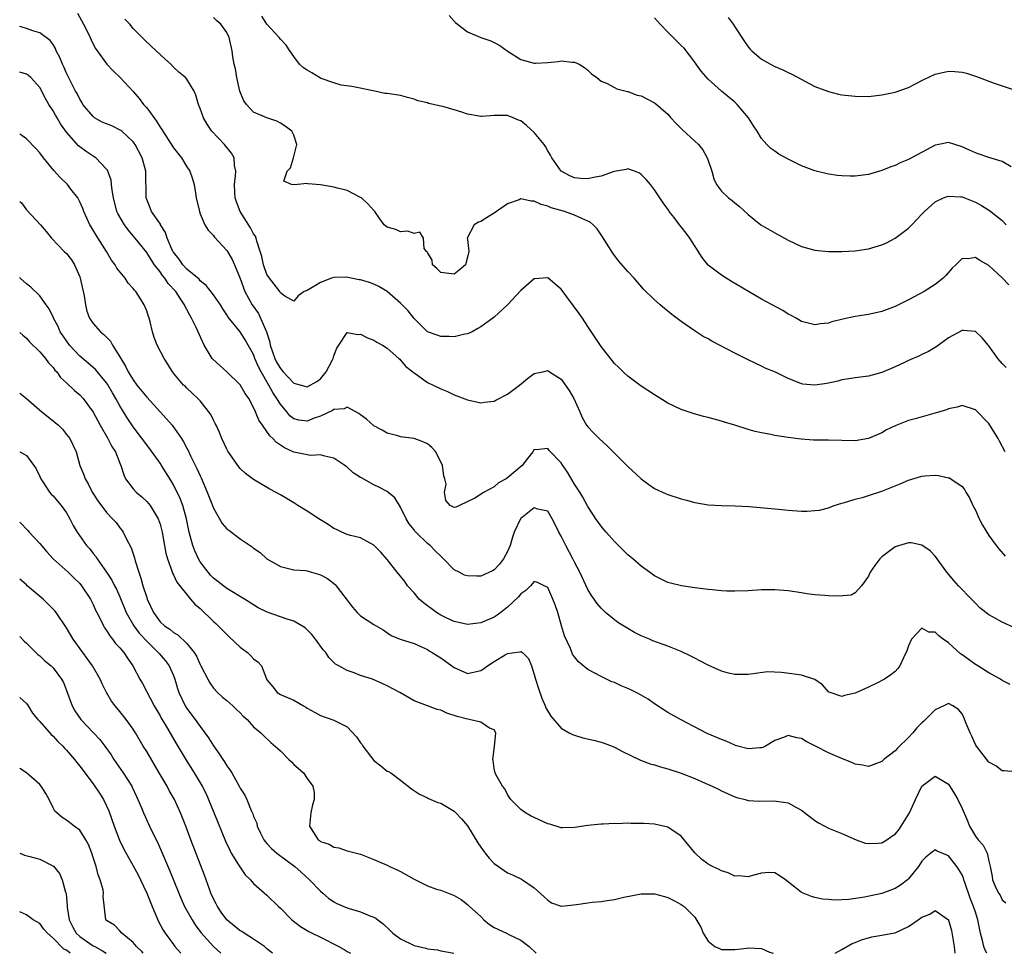
# Model space of a CAD drawing. Units: inches. Extents: x 2580000 to 2583000, y 1530000 to 1533000.
# Drawn here: x 2580000 to 2580147, y 1530000 to 1530140 of the extents above; entities that cross this region are included whole.
import ezdxf

# ---------------------------------------------------------------- set-up
doc = ezdxf.new("R2010")
doc.units = ezdxf.units.IN
doc.header["$MEASUREMENT"] = 0
doc.layers.add('LD25801530_2ft', color=82, linetype='Continuous')

msp = doc.modelspace()

# ---------------------------------------------------------------- linework, layer by layer
at = {"layer": 'LD25801530_2ft'}
for points, elevation in [([(2580008.67, 1530140.67), (2580009.57, 1530139), (2580010.14, 1530137.85), (2580010.55, 1530137), (2580010.67, 1530136.67), (2580011, 1530136.02), (2580011.35, 1530135.35), (2580011.58, 1530135), (2580013.03, 1530133.03), (2580014, 1530132), (2580015.05, 1530131), (2580017, 1530128.95), (2580017.88, 1530127.88), (2580018.53, 1530127), (2580019, 1530126.5), (2580020.49, 1530124.49), (2580021, 1530123.6), (2580021.26, 1530123.26), (2580021.4, 1530123), (2580023, 1530120.52), (2580024.19, 1530119), (2580025, 1530117.65), (2580025.46, 1530117), (2580025.88, 1530115.88), (2580026.11, 1530115), (2580026.29, 1530113.71), (2580026.43, 1530113), (2580026.88, 1530111), (2580027, 1530110.65), (2580027.7, 1530109), (2580028.19, 1530108.19), (2580029, 1530107.4), (2580029.16, 1530107.16), (2580031, 1530105.12), (2580031.79, 1530103.79), (2580032.14, 1530103), (2580033, 1530100.93), (2580033.7, 1530099), (2580034.79, 1530097), (2580035.71, 1530095.71), (2580036.05, 1530095), (2580036.94, 1530093), (2580037.42, 1530091.42), (2580037.5, 1530091), (2580038.18, 1530089), (2580038.44, 1530088.44), (2580039, 1530087.47), (2580039.4, 1530087), (2580041, 1530085.31), (2580042.14, 1530085), (2580043, 1530084.74), (2580044.47, 1530085.53), (2580045, 1530085.96), (2580045.88, 1530087), (2580046.79, 1530088.79), (2580046.91, 1530089), (2580047, 1530089.37), (2580047.45, 1530090.55), (2580047.73, 1530091), (2580049, 1530092.86), (2580050.59, 1530092.59), (2580051, 1530092.63), (2580052.06, 1530092.06), (2580053, 1530091.72), (2580053.44, 1530091.44), (2580054.27, 1530091), (2580055, 1530090.53), (2580056.75, 1530089), (2580056.87, 1530088.87), (2580057, 1530088.75), (2580057.79, 1530087.79), (2580058.84, 1530087), (2580059, 1530086.84), (2580059.5, 1530086.5), (2580061, 1530085.41), (2580061.87, 1530085), (2580063, 1530084.43), (2580064.03, 1530084.03), (2580065, 1530083.55), (2580065.42, 1530083.42), (2580067, 1530082.79), (2580069, 1530082.36), (2580069.57, 1530082.44), (2580071, 1530082.58), (2580071.26, 1530082.74), (2580073, 1530083.63), (2580074.78, 1530085), (2580076, 1530086), (2580077, 1530086.72), (2580078.27, 1530087), (2580079, 1530087.2), (2580079.27, 1530087), (2580081, 1530085.89), (2580082.21, 1530084.21), (2580082.91, 1530083), (2580083.83, 1530081), (2580084.17, 1530080.17), (2580084.83, 1530079), (2580085, 1530078.76), (2580085.85, 1530077.85), (2580086.71, 1530077), (2580087.92, 1530075.92), (2580091, 1530072.84), (2580093, 1530070.96), (2580094.13, 1530070.13), (2580095, 1530069.55), (2580096.74, 1530068.74), (2580097, 1530068.64), (2580099, 1530067.98), (2580099.78, 1530067.78), (2580101, 1530067.43), (2580103, 1530067.09), (2580105, 1530066.99), (2580107.05, 1530066.95), (2580109.17, 1530066.83), (2580111.34, 1530066.66), (2580113.55, 1530066.45), (2580115, 1530066.29), (2580117, 1530066.15), (2580117.85, 1530066.15), (2580119, 1530066.23), (2580119.68, 1530066.32), (2580121, 1530066.65), (2580121.89, 1530067), (2580123, 1530067.33), (2580123.43, 1530067.43), (2580125, 1530067.93), (2580126.26, 1530068.26), (2580127, 1530068.48), (2580129, 1530069.13), (2580131.75, 1530070.25), (2580133, 1530070.79), (2580135, 1530071.38), (2580135.43, 1530071.43), (2580137, 1530071.51), (2580137.48, 1530071.48), (2580139, 1530071.14), (2580139.11, 1530071.11), (2580139.3, 1530071), (2580141, 1530069.83), (2580141.38, 1530069.38), (2580141.58, 1530069), (2580142.12, 1530068.13), (2580142.64, 1530067), (2580143, 1530066.28), (2580143.58, 1530065), (2580144.05, 1530064.05), (2580145, 1530062.53), (2580146.13, 1530061), (2580146.51, 1530060.51), (2580147.43, 1530059.43)], 8308), ([(2580147.62, 1530087.62), (2580147, 1530088.23), (2580146.35, 1530089), (2580145, 1530090.88), (2580144.89, 1530091), (2580144.05, 1530092.05), (2580143, 1530093.02), (2580141.16, 1530093.17), (2580141, 1530093.15), (2580139, 1530092.06), (2580137.21, 1530090.79), (2580135.97, 1530090.03), (2580135, 1530089.59), (2580134.62, 1530089.38), (2580133, 1530088.68), (2580132.4, 1530088.4), (2580131, 1530087.72), (2580129, 1530086.87), (2580127, 1530086.34), (2580126.23, 1530086.23), (2580125, 1530086.09), (2580124.07, 1530085.93), (2580123, 1530085.79), (2580122.41, 1530085.59), (2580120.75, 1530085.25), (2580119, 1530084.99), (2580117.17, 1530085.17), (2580117, 1530085.2), (2580116.63, 1530085.37), (2580115, 1530085.97), (2580113.08, 1530086.92), (2580111.56, 1530087.56), (2580111, 1530087.85), (2580109, 1530088.81), (2580107, 1530089.8), (2580103.58, 1530091.58), (2580103, 1530091.92), (2580102.29, 1530092.29), (2580101.06, 1530093.06), (2580099, 1530094.51), (2580097.57, 1530095.57), (2580097, 1530096.07), (2580096.47, 1530096.47), (2580095.85, 1530097), (2580095, 1530097.77), (2580093.36, 1530099.36), (2580091.93, 1530101), (2580091, 1530102), (2580089.59, 1530103.59), (2580088.73, 1530104.73), (2580087.18, 1530107.18), (2580086.39, 1530108.39), (2580085.8, 1530109), (2580085.38, 1530109.38), (2580085, 1530109.55), (2580084.09, 1530109.91), (2580083, 1530110.45), (2580081.52, 1530111), (2580079.54, 1530111.54), (2580079, 1530111.79), (2580078.01, 1530112.01), (2580077, 1530112.53), (2580076.51, 1530112.51), (2580075, 1530112.85), (2580074.73, 1530112.73), (2580073, 1530112.12), (2580071.33, 1530111), (2580071, 1530110.75), (2580070.26, 1530110.26), (2580069, 1530109.47), (2580068.63, 1530109.37), (2580067.99, 1530109), (2580066.94, 1530107), (2580067, 1530106.81), (2580067.19, 1530105), (2580067, 1530104.13), (2580066.69, 1530103), (2580065.78, 1530102.22), (2580065, 1530101.58), (2580063, 1530101.87), (2580062.43, 1530102.43), (2580061.76, 1530103), (2580061.71, 1530103.71), (2580061, 1530104.84), (2580060.95, 1530104.95), (2580060.89, 1530105), (2580060.54, 1530105.46), (2580060.44, 1530107), (2580059.89, 1530107.89), (2580059, 1530107.67), (2580058.06, 1530108.06), (2580057, 1530107.94), (2580056.28, 1530108.28), (2580055, 1530108.64), (2580054.78, 1530108.78), (2580054.52, 1530109), (2580053.88, 1530109.88), (2580053.15, 1530111), (2580053, 1530111.14), (2580052.1, 1530112.1), (2580051.13, 1530113), (2580051, 1530113.09), (2580049, 1530114.11), (2580047.54, 1530114.46), (2580047, 1530114.64), (2580045, 1530114.96), (2580043.11, 1530115.11), (2580043, 1530115.16), (2580041.56, 1530115), (2580041, 1530114.96), (2580040.67, 1530115), (2580039.52, 1530115.52), (2580040.03, 1530117), (2580040.5, 1530117.5), (2580040.99, 1530119), (2580041.47, 1530121), (2580041, 1530122.39), (2580040.73, 1530123), (2580039.73, 1530123.73), (2580039, 1530124.21), (2580038.49, 1530124.49), (2580037, 1530125), (2580035, 1530125.84), (2580033.92, 1530127), (2580033.53, 1530127.53), (2580032.96, 1530128.96), (2580032.5, 1530131), (2580032.3, 1530132.3), (2580032.11, 1530133), (2580031.87, 1530134.13), (2580031.78, 1530135), (2580031.35, 1530137), (2580031, 1530137.78), (2580030.12, 1530139), (2580029.51, 1530139.51), (2580029, 1530140)], 8312), ([(2580148, 1530100), (2580147, 1530101.07), (2580145, 1530102.92), (2580143.64, 1530103.64), (2580143, 1530104.12), (2580141.9, 1530103.9), (2580141, 1530103.96), (2580140.06, 1530103), (2580139.51, 1530102.49), (2580138.59, 1530101.41), (2580138.18, 1530101), (2580137, 1530100.06), (2580135.31, 1530099), (2580133, 1530097.76), (2580131, 1530096.77), (2580129, 1530096.02), (2580127, 1530095.58), (2580125, 1530095.25), (2580123.15, 1530094.85), (2580121.53, 1530094.47), (2580121, 1530094.29), (2580119.83, 1530094.17), (2580119, 1530094.01), (2580117, 1530094.53), (2580116.16, 1530095), (2580115.44, 1530095.44), (2580115, 1530095.64), (2580114.17, 1530096.17), (2580111, 1530097.88), (2580109.03, 1530099), (2580106.53, 1530100.53), (2580105.7, 1530101), (2580105, 1530101.43), (2580103, 1530102.94), (2580102.1, 1530104.1), (2580100.29, 1530107), (2580099.72, 1530107.72), (2580099, 1530108.7), (2580098.75, 1530109), (2580097.94, 1530110.06), (2580097.2, 1530111), (2580097.12, 1530111.12), (2580097, 1530111.32), (2580096.29, 1530112.29), (2580095, 1530114.21), (2580094.39, 1530115), (2580093.76, 1530115.76), (2580093, 1530116.5), (2580092.73, 1530116.73), (2580092.01, 1530117), (2580091, 1530117.35), (2580090.75, 1530117.25), (2580088.96, 1530116.96), (2580087, 1530116.27), (2580086.11, 1530116.11), (2580085, 1530115.85), (2580083.92, 1530115.92), (2580083, 1530116.02), (2580082.3, 1530116.3), (2580081.03, 1530117), (2580081, 1530117.03), (2580079.64, 1530119), (2580079.42, 1530119.42), (2580079, 1530120.07), (2580078.68, 1530120.68), (2580078.46, 1530121), (2580077, 1530122.81), (2580075.84, 1530123.84), (2580075, 1530124.52), (2580074.64, 1530124.64), (2580073.84, 1530125), (2580073, 1530125.34), (2580072.64, 1530125.36), (2580071, 1530125.32), (2580069.17, 1530125.17), (2580069, 1530125.19), (2580068.75, 1530125.25), (2580067, 1530125.52), (2580066.16, 1530125.84), (2580065, 1530126.17), (2580063.29, 1530126.71), (2580063, 1530126.76), (2580062.78, 1530126.78), (2580061.93, 1530127), (2580061.16, 1530127.16), (2580061, 1530127.23), (2580059.55, 1530127.55), (2580059, 1530127.79), (2580058.04, 1530128.04), (2580057, 1530128.35), (2580055, 1530128.63), (2580054.64, 1530128.64), (2580053.15, 1530129), (2580049.7, 1530129.7), (2580048.11, 1530129.89), (2580047, 1530130.22), (2580045.11, 1530130.89), (2580045, 1530130.95), (2580043.72, 1530131.72), (2580043, 1530132.1), (2580042.49, 1530132.49), (2580041.89, 1530133), (2580041, 1530134.16), (2580040.43, 1530135), (2580039.87, 1530135.87), (2580039, 1530136.77), (2580038.84, 1530137), (2580037, 1530139), (2580036.22, 1530140.22)], 8314), ([(2580064.28, 1530140.28), (2580065, 1530139.47), (2580065.23, 1530139.23), (2580065.53, 1530139), (2580067, 1530137.88), (2580069, 1530136.99), (2580070.49, 1530136.49), (2580071, 1530136.28), (2580071.82, 1530135.82), (2580072.96, 1530135), (2580075, 1530133.73), (2580077, 1530133.16), (2580077.18, 1530133.18), (2580079, 1530133.27), (2580080.58, 1530133.42), (2580081, 1530133.54), (2580082.69, 1530133.31), (2580083, 1530133.33), (2580083.7, 1530133), (2580084.52, 1530132.52), (2580085, 1530132.12), (2580085.58, 1530131.58), (2580086.37, 1530131), (2580087, 1530130.5), (2580087.82, 1530130.18), (2580089, 1530129.53), (2580089.35, 1530129.35), (2580090.75, 1530129), (2580090.94, 1530128.94), (2580091, 1530128.94), (2580092.4, 1530128.4), (2580093, 1530128.26), (2580095, 1530127.24), (2580095.14, 1530127.14), (2580097, 1530125.53), (2580097.44, 1530125), (2580098.18, 1530124.18), (2580099.18, 1530123.18), (2580101, 1530121.52), (2580101.55, 1530121), (2580102.2, 1530120.2), (2580102.93, 1530118.93), (2580103.54, 1530117), (2580103.84, 1530115.84), (2580104.26, 1530115), (2580105, 1530114), (2580106.07, 1530113), (2580106.62, 1530112.62), (2580107, 1530112.28), (2580107.71, 1530111.71), (2580109, 1530110.52), (2580109.83, 1530109.83), (2580110.9, 1530109), (2580113, 1530107.79), (2580115, 1530106.7), (2580117, 1530105.76), (2580119, 1530105.21), (2580121, 1530105), (2580123, 1530104.98), (2580125, 1530105.09), (2580127, 1530105.4), (2580129, 1530105.99), (2580129.69, 1530106.31), (2580131.02, 1530106.98), (2580133, 1530108.5), (2580133.47, 1530109), (2580135, 1530110.57), (2580135.2, 1530110.8), (2580135.39, 1530111), (2580137, 1530112.42), (2580138.24, 1530113), (2580138.77, 1530113.23), (2580139, 1530113.29), (2580140.83, 1530113.17), (2580141, 1530113.15), (2580143, 1530112.37), (2580143.9, 1530111.9), (2580145.13, 1530111.13), (2580147, 1530109.61), (2580147.6, 1530109)], 8316), ([(2580148.33, 1530117.67), (2580147, 1530118.44), (2580145, 1530119.05), (2580143.58, 1530119.58), (2580143, 1530119.76), (2580142.14, 1530120.14), (2580141, 1530120.67), (2580139.9, 1530121), (2580139, 1530121.32), (2580137.52, 1530121), (2580137, 1530120.9), (2580133, 1530118.74), (2580131.73, 1530118.27), (2580131, 1530117.87), (2580130.34, 1530117.66), (2580129, 1530117.11), (2580127, 1530116.53), (2580125, 1530116.26), (2580124.25, 1530116.26), (2580123, 1530116.29), (2580122.37, 1530116.37), (2580121, 1530116.57), (2580119, 1530117.08), (2580117, 1530117.81), (2580115, 1530118.8), (2580113.57, 1530119.57), (2580113, 1530120), (2580112.38, 1530120.38), (2580111.79, 1530121), (2580111, 1530121.9), (2580110.37, 1530123), (2580109.81, 1530123.81), (2580109.05, 1530125), (2580107.37, 1530127), (2580107, 1530127.34), (2580105, 1530129), (2580103, 1530130.79), (2580101.98, 1530131.98), (2580101.23, 1530133), (2580101, 1530133.34), (2580099.4, 1530135.4), (2580099, 1530135.81), (2580097.77, 1530137), (2580097, 1530137.83), (2580095.83, 1530139), (2580095, 1530139.96)], 8318), ([(2580106.01, 1530140.01), (2580106.75, 1530139), (2580107, 1530138.6), (2580108.43, 1530136.43), (2580109, 1530135.61), (2580109.28, 1530135.28), (2580109.56, 1530135), (2580111, 1530133.78), (2580112.36, 1530133), (2580112.79, 1530132.79), (2580113, 1530132.67), (2580114.18, 1530132.18), (2580115, 1530131.77), (2580115.53, 1530131.53), (2580119, 1530129.7), (2580121, 1530128.92), (2580122.54, 1530128.54), (2580123, 1530128.45), (2580125, 1530128.22), (2580127, 1530128.2), (2580129, 1530128.41), (2580131, 1530128.84), (2580133, 1530129.55), (2580133.95, 1530130.05), (2580135.29, 1530130.71), (2580137, 1530131.5), (2580139, 1530131.96), (2580139.91, 1530131.91), (2580141, 1530131.82), (2580141.66, 1530131.66), (2580143.18, 1530131.18), (2580145.83, 1530130.17), (2580148.81, 1530129.19)], 8320), ([(2580148.76, 1530048.76), (2580147, 1530049.54), (2580145.74, 1530050.26), (2580145, 1530050.63), (2580143.67, 1530051.67), (2580143, 1530052.37), (2580142.43, 1530053), (2580140.49, 1530055), (2580139.78, 1530055.78), (2580138.74, 1530057), (2580137.29, 1530059), (2580137.18, 1530059.18), (2580137, 1530059.4), (2580136.23, 1530060.23), (2580135, 1530061.08), (2580133.39, 1530061.39), (2580133, 1530061.41), (2580131, 1530060.81), (2580130.2, 1530060.2), (2580129, 1530059.33), (2580128.71, 1530059), (2580127.97, 1530058.03), (2580127.26, 1530057), (2580127, 1530056.44), (2580125.98, 1530055), (2580125, 1530053.91), (2580124.4, 1530053.6), (2580122.56, 1530053.44), (2580121, 1530053.47), (2580120.47, 1530053.53), (2580119, 1530053.61), (2580117.76, 1530053.76), (2580117, 1530053.92), (2580115, 1530054.24), (2580113, 1530054.4), (2580111, 1530054.37), (2580109, 1530054.24), (2580107, 1530054.16), (2580105.81, 1530054.19), (2580105, 1530054.23), (2580103.64, 1530054.36), (2580103, 1530054.44), (2580101, 1530054.7), (2580099.02, 1530054.98), (2580097.38, 1530055.38), (2580097, 1530055.49), (2580095.96, 1530055.96), (2580095, 1530056.45), (2580093, 1530057.91), (2580091.76, 1530059), (2580091, 1530059.63), (2580089.62, 1530061), (2580089, 1530061.59), (2580087.73, 1530063), (2580087.39, 1530063.39), (2580087, 1530063.88), (2580086.2, 1530065), (2580085, 1530066.85), (2580084.24, 1530068.24), (2580083.79, 1530069), (2580083, 1530070.2), (2580081.96, 1530071.96), (2580081.26, 1530073), (2580081, 1530073.37), (2580079.21, 1530075.21), (2580079, 1530075.54), (2580077.3, 1530075.3), (2580077, 1530075.39), (2580076.78, 1530075), (2580075.98, 1530074.02), (2580075.17, 1530073), (2580073, 1530071.15), (2580072.77, 1530071), (2580071.64, 1530070.36), (2580071, 1530069.78), (2580069.48, 1530069), (2580068.08, 1530068.08), (2580065.8, 1530067), (2580065.24, 1530066.76), (2580065, 1530066.7), (2580064.39, 1530067), (2580063.76, 1530067.76), (2580063.55, 1530069), (2580063.79, 1530070.21), (2580063.63, 1530071), (2580063.44, 1530071.44), (2580063.28, 1530073), (2580062.27, 1530075), (2580061.68, 1530075.68), (2580061, 1530076.24), (2580060.49, 1530076.49), (2580059, 1530077.02), (2580057, 1530077.28), (2580056.59, 1530077.41), (2580055, 1530077.83), (2580054.26, 1530078.26), (2580053, 1530078.92), (2580051.89, 1530079.89), (2580051, 1530080.55), (2580050.76, 1530080.76), (2580049, 1530081.69), (2580048.54, 1530081.46), (2580047, 1530081.37), (2580046.79, 1530081.21), (2580045, 1530080.38), (2580044.05, 1530080.04), (2580043, 1530079.63), (2580041.77, 1530079.77), (2580041, 1530079.96), (2580040.42, 1530080.42), (2580039.96, 1530081), (2580039, 1530082.14), (2580038.49, 1530083), (2580037.89, 1530083.89), (2580037.29, 1530085), (2580037.17, 1530085.17), (2580036.11, 1530087), (2580035.72, 1530087.73), (2580035.2, 1530089), (2580035, 1530089.59), (2580034.21, 1530091), (2580033.76, 1530091.76), (2580033, 1530093), (2580031.19, 1530095.19), (2580031, 1530095.51), (2580030.4, 1530096.4), (2580030.04, 1530097), (2580029, 1530098.49), (2580027.92, 1530099.92), (2580027, 1530100.63), (2580026.83, 1530100.83), (2580025, 1530102.36), (2580024.41, 1530103), (2580023.84, 1530103.84), (2580023, 1530104.88), (2580022.93, 1530105), (2580022.08, 1530107), (2580021.83, 1530107.83), (2580021.07, 1530109), (2580021.06, 1530109.06), (2580019.74, 1530111), (2580019.54, 1530111.54), (2580019, 1530112.78), (2580018.93, 1530113), (2580018.89, 1530117), (2580018.33, 1530119), (2580017.28, 1530121), (2580017, 1530121.39), (2580015.26, 1530123), (2580015.12, 1530123.12), (2580013.77, 1530123.77), (2580013, 1530124.07), (2580012.36, 1530124.36), (2580011.2, 1530125), (2580011, 1530125.17), (2580009.46, 1530127), (2580009.31, 1530127.31), (2580009, 1530127.77), (2580008.61, 1530128.61), (2580008.37, 1530129), (2580007, 1530131.68), (2580006.61, 1530132.61), (2580006.41, 1530133), (2580006.02, 1530134.02), (2580005.47, 1530135), (2580005.35, 1530135.35), (2580005, 1530135.96), (2580004.57, 1530136.57), (2580003, 1530137.73), (2580001.97, 1530138.03), (2580001, 1530138.37), (2580000, 1530138.65)], 8306), ([(2580147.43, 1530075), (2580146.61, 1530076.61), (2580146.39, 1530077), (2580145, 1530079.26), (2580143, 1530081.33), (2580141, 1530081.93), (2580140.28, 1530081.72), (2580139, 1530081.48), (2580138.67, 1530081.33), (2580137, 1530080.81), (2580136.76, 1530080.76), (2580133.98, 1530079.98), (2580133, 1530079.69), (2580131, 1530078.9), (2580129.71, 1530078.29), (2580129, 1530077.89), (2580127, 1530077.01), (2580125, 1530076.68), (2580123, 1530076.7), (2580121, 1530076.75), (2580118.79, 1530076.79), (2580116.93, 1530076.93), (2580115, 1530077.19), (2580113, 1530077.49), (2580112.39, 1530077.61), (2580111, 1530077.85), (2580110.04, 1530078.04), (2580109, 1530078.35), (2580107, 1530079), (2580105.44, 1530079.44), (2580105, 1530079.61), (2580103.89, 1530079.89), (2580103, 1530080.15), (2580102.31, 1530080.31), (2580100.76, 1530080.76), (2580099, 1530081.37), (2580097, 1530082.31), (2580095, 1530083.53), (2580093, 1530084.86), (2580091, 1530086.34), (2580090.28, 1530087), (2580089.63, 1530087.63), (2580089, 1530088.26), (2580087, 1530090.79), (2580086.13, 1530092.13), (2580085.32, 1530093.32), (2580085, 1530093.76), (2580084.2, 1530095), (2580083.71, 1530095.71), (2580081, 1530099.34), (2580080.12, 1530100.12), (2580079, 1530101.06), (2580077, 1530100.89), (2580075, 1530099.14), (2580072.99, 1530097.01), (2580071, 1530095.17), (2580070.78, 1530095), (2580069, 1530093.72), (2580068.55, 1530093.45), (2580067.72, 1530093), (2580067, 1530092.68), (2580066.61, 1530092.61), (2580065, 1530092.23), (2580064.26, 1530092.26), (2580063, 1530092.27), (2580062.47, 1530092.47), (2580061, 1530092.97), (2580059, 1530094.96), (2580058.13, 1530096.13), (2580057, 1530097.24), (2580055, 1530099), (2580053.76, 1530099.76), (2580053, 1530100.11), (2580052.35, 1530100.35), (2580051, 1530100.75), (2580050.77, 1530100.77), (2580049.62, 1530101), (2580048.87, 1530101.13), (2580047, 1530101.09), (2580046.67, 1530101), (2580045, 1530100.36), (2580043, 1530099.18), (2580042.56, 1530099), (2580041.65, 1530098.35), (2580041, 1530097.58), (2580039.67, 1530098.33), (2580039, 1530098.81), (2580038.9, 1530099), (2580038.1, 1530100.1), (2580037.38, 1530101), (2580037, 1530101.56), (2580036.5, 1530103), (2580036.23, 1530104.23), (2580036, 1530105), (2580035.47, 1530106.53), (2580035.37, 1530107), (2580035.27, 1530107.27), (2580035, 1530107.63), (2580034.53, 1530108.53), (2580032.98, 1530111), (2580032.42, 1530112.42), (2580032.23, 1530113), (2580032.18, 1530113.82), (2580032.14, 1530115), (2580032.31, 1530116.31), (2580032.34, 1530117), (2580032.16, 1530117.84), (2580032.07, 1530119), (2580031.69, 1530119.69), (2580030.62, 1530121), (2580028.75, 1530123), (2580028.03, 1530124.03), (2580027.49, 1530125), (2580027, 1530126.41), (2580026.75, 1530127), (2580026.38, 1530128.38), (2580026.11, 1530129), (2580025, 1530130.79), (2580024.83, 1530131), (2580023.82, 1530131.83), (2580023, 1530132.58), (2580022.62, 1530133), (2580021.79, 1530133.79), (2580019.69, 1530135.69), (2580018.65, 1530136.65), (2580017, 1530138.37), (2580016.46, 1530139), (2580015.74, 1530139.74)], 8310), ([(2580148.22, 1530040.22), (2580147, 1530040.82), (2580146.74, 1530041), (2580145, 1530041.97), (2580143.37, 1530043), (2580143.14, 1530043.14), (2580143, 1530043.2), (2580141, 1530044.65), (2580140.78, 1530044.78), (2580139, 1530046.43), (2580138.17, 1530047), (2580137.51, 1530047.51), (2580137, 1530048.04), (2580136.05, 1530048.05), (2580135, 1530048.62), (2580133.43, 1530047), (2580133, 1530046.01), (2580132.74, 1530045.26), (2580132.22, 1530044.22), (2580131.68, 1530043), (2580131.39, 1530042.61), (2580131, 1530042.16), (2580130.36, 1530041.64), (2580129.41, 1530041), (2580129, 1530040.79), (2580128.63, 1530040.63), (2580127, 1530039.84), (2580125, 1530038.93), (2580123.42, 1530038.58), (2580123, 1530038.42), (2580121.29, 1530039), (2580121.09, 1530039.09), (2580121, 1530039.14), (2580120.14, 1530040.14), (2580118.97, 1530040.97), (2580117, 1530041.63), (2580116.3, 1530041.7), (2580113.97, 1530042.03), (2580111.91, 1530042.09), (2580110.12, 1530041.88), (2580109, 1530041.7), (2580107, 1530041.69), (2580106.08, 1530041.92), (2580105, 1530042.21), (2580103, 1530043.09), (2580101.76, 1530043.76), (2580101, 1530044.13), (2580100.44, 1530044.44), (2580099, 1530045.15), (2580097, 1530045.95), (2580094.76, 1530046.76), (2580094.25, 1530047), (2580093, 1530047.52), (2580092, 1530048), (2580090.73, 1530048.73), (2580089.5, 1530049.5), (2580089, 1530049.9), (2580087.67, 1530051), (2580087.32, 1530051.32), (2580087, 1530051.63), (2580086.37, 1530052.37), (2580085.94, 1530053), (2580085.54, 1530053.54), (2580085, 1530054.41), (2580083.82, 1530057), (2580083, 1530058.54), (2580082.79, 1530059), (2580081.72, 1530061), (2580081, 1530062.41), (2580080.67, 1530063), (2580080.14, 1530064.14), (2580079.67, 1530065), (2580079, 1530066.13), (2580077.53, 1530066.47), (2580077, 1530066.66), (2580075, 1530065.07), (2580074.95, 1530065), (2580074, 1530063), (2580073.73, 1530062.27), (2580073.39, 1530061), (2580073, 1530060.12), (2580072.39, 1530059), (2580071.8, 1530058.2), (2580071, 1530057.36), (2580070.77, 1530057.23), (2580069, 1530056.42), (2580068.4, 1530056.4), (2580067, 1530056.45), (2580066.56, 1530056.56), (2580065.75, 1530057), (2580065, 1530057.37), (2580063.42, 1530059), (2580063.21, 1530059.21), (2580063, 1530059.39), (2580062.19, 1530060.19), (2580061.41, 1530061), (2580061, 1530061.32), (2580059.26, 1530063), (2580059.14, 1530063.14), (2580059, 1530063.34), (2580058.26, 1530064.26), (2580057.84, 1530065), (2580057, 1530066.74), (2580056.82, 1530067), (2580056.13, 1530068.13), (2580055, 1530069.11), (2580053.76, 1530069.76), (2580053, 1530070.11), (2580051.12, 1530071.12), (2580051, 1530071.2), (2580049.89, 1530071.89), (2580049, 1530072.72), (2580048.83, 1530072.83), (2580048.63, 1530073), (2580047, 1530074.07), (2580045.65, 1530074.35), (2580045, 1530074.56), (2580043.51, 1530074.49), (2580043, 1530074.57), (2580041, 1530074.97), (2580039.62, 1530075.62), (2580038.41, 1530076.41), (2580037.88, 1530077), (2580037.42, 1530077.42), (2580037, 1530078.08), (2580036.31, 1530079), (2580035.78, 1530079.78), (2580035.3, 1530081), (2580035, 1530081.64), (2580034.28, 1530083), (2580033.75, 1530083.75), (2580033, 1530085.03), (2580031, 1530086.98), (2580028.88, 1530088.88), (2580028.8, 1530089), (2580027.59, 1530091), (2580026.39, 1530093.61), (2580025.72, 1530095), (2580025.45, 1530095.45), (2580025, 1530096.34), (2580024.76, 1530096.76), (2580024.68, 1530097), (2580024.08, 1530097.92), (2580023.35, 1530099), (2580022.23, 1530100.23), (2580021.72, 1530101), (2580021.39, 1530101.38), (2580021, 1530101.95), (2580020.18, 1530103), (2580019.7, 1530103.7), (2580019, 1530104.84), (2580017.3, 1530107), (2580016.22, 1530108.22), (2580015.66, 1530109), (2580014.68, 1530110.68), (2580014.54, 1530111), (2580014.04, 1530113), (2580013.82, 1530114.18), (2580013.75, 1530115), (2580013.68, 1530115.68), (2580013.14, 1530117.14), (2580013, 1530117.32), (2580011.39, 1530119), (2580011.16, 1530119.16), (2580011, 1530119.25), (2580009.94, 1530119.94), (2580009, 1530120.63), (2580008.8, 1530120.8), (2580007, 1530122.84), (2580006.09, 1530124.09), (2580005.59, 1530125), (2580005.37, 1530125.37), (2580005, 1530126.02), (2580004.38, 1530127), (2580003.87, 1530127.87), (2580003, 1530129.53), (2580001.67, 1530131), (2580001.33, 1530131.33), (2580001, 1530131.53), (2580000, 1530131.8)], 8304), ([(2580149, 1530027.16), (2580147.3, 1530027.3), (2580147, 1530027.3), (2580146.04, 1530028.04), (2580145, 1530028.62), (2580143.15, 1530031), (2580143, 1530031.24), (2580142.46, 1530032.46), (2580142.2, 1530033), (2580141.64, 1530034.36), (2580141.28, 1530035.28), (2580141, 1530035.82), (2580140.48, 1530036.47), (2580139.64, 1530037), (2580139, 1530037.36), (2580138.28, 1530037), (2580137, 1530036.42), (2580135.27, 1530034.73), (2580135, 1530034.5), (2580134.26, 1530033.74), (2580133.62, 1530033), (2580133, 1530032.31), (2580131.33, 1530030.67), (2580131, 1530030.31), (2580129.29, 1530029), (2580129, 1530028.71), (2580127, 1530027.96), (2580126.12, 1530028.13), (2580125, 1530028.29), (2580124.53, 1530028.53), (2580123.38, 1530029), (2580122.78, 1530029.22), (2580121, 1530029.99), (2580119.1, 1530031), (2580117.68, 1530031.68), (2580117, 1530032.16), (2580116.26, 1530032.26), (2580115, 1530032.6), (2580114.31, 1530032.31), (2580113, 1530031.84), (2580111.6, 1530031), (2580111.21, 1530030.79), (2580111, 1530030.72), (2580110.74, 1530030.74), (2580109, 1530030.58), (2580107.45, 1530031), (2580107.11, 1530031.11), (2580107, 1530031.13), (2580105.72, 1530031.72), (2580105, 1530031.97), (2580102.88, 1530032.88), (2580098.87, 1530035), (2580097, 1530036.05), (2580095, 1530037.34), (2580094.04, 1530038.04), (2580093, 1530038.6), (2580092.26, 1530039), (2580091.42, 1530039.42), (2580091, 1530039.61), (2580090, 1530040), (2580089, 1530040.5), (2580088.62, 1530040.62), (2580087.82, 1530041), (2580087, 1530041.4), (2580086.07, 1530041.93), (2580085, 1530042.48), (2580083.61, 1530043.61), (2580083, 1530044.36), (2580082.74, 1530044.74), (2580082.41, 1530045.59), (2580081.51, 1530047.51), (2580081.07, 1530049), (2580080.5, 1530051), (2580080.14, 1530052.14), (2580079.79, 1530053), (2580079, 1530054.75), (2580078.85, 1530054.85), (2580078.49, 1530055), (2580077.47, 1530055.47), (2580077, 1530055.63), (2580076.42, 1530055), (2580075.73, 1530054.27), (2580075, 1530053.8), (2580074.66, 1530053.34), (2580073, 1530051.77), (2580072, 1530051), (2580071.42, 1530050.58), (2580071, 1530050.31), (2580069, 1530049.43), (2580067, 1530049.17), (2580065, 1530049.63), (2580063.82, 1530050.18), (2580063, 1530050.59), (2580062.36, 1530051), (2580061.57, 1530051.57), (2580061, 1530051.96), (2580060.42, 1530052.42), (2580059.78, 1530053), (2580059, 1530053.91), (2580058.01, 1530055), (2580057.62, 1530055.62), (2580056.49, 1530057), (2580055, 1530058.91), (2580054.03, 1530060.03), (2580053, 1530061.05), (2580051, 1530062.16), (2580049.49, 1530062.51), (2580049, 1530062.68), (2580048.21, 1530063), (2580047.39, 1530063.39), (2580047, 1530063.54), (2580046.15, 1530064.15), (2580044.78, 1530065), (2580043, 1530066.17), (2580041.6, 1530067), (2580041, 1530067.4), (2580039, 1530068.6), (2580037.44, 1530069.44), (2580035, 1530070.88), (2580033.79, 1530071.79), (2580033, 1530072.53), (2580032.78, 1530072.78), (2580031.14, 1530075.14), (2580031, 1530075.41), (2580030.26, 1530077), (2580029.9, 1530077.9), (2580029.38, 1530079), (2580029.27, 1530079.27), (2580029, 1530079.78), (2580028.61, 1530080.61), (2580027, 1530082.64), (2580026.65, 1530083), (2580025, 1530084.55), (2580024.79, 1530084.79), (2580024.53, 1530085), (2580023, 1530086.79), (2580022.84, 1530087), (2580022.16, 1530088.16), (2580021.62, 1530089), (2580020.58, 1530091), (2580020.13, 1530092.13), (2580019.88, 1530093), (2580019.51, 1530094.49), (2580019.37, 1530095), (2580019.26, 1530095.26), (2580019, 1530096.1), (2580018.6, 1530097), (2580018.07, 1530097.93), (2580017.38, 1530099), (2580017.18, 1530099.19), (2580017, 1530099.48), (2580016.24, 1530100.24), (2580015.77, 1530101), (2580014.52, 1530102.52), (2580014.28, 1530103), (2580013.72, 1530103.72), (2580013.01, 1530105), (2580011.44, 1530107.44), (2580011, 1530108.19), (2580010.68, 1530108.68), (2580010.5, 1530109), (2580009.58, 1530111), (2580009.43, 1530111.43), (2580009, 1530112.42), (2580008.82, 1530112.82), (2580008.71, 1530113), (2580007.66, 1530114.34), (2580007.16, 1530115), (2580006.04, 1530116.04), (2580005.09, 1530117.09), (2580003.54, 1530119), (2580003, 1530119.75), (2580002.41, 1530120.41), (2580001, 1530121.85), (2580000.33, 1530122.33), (2580000, 1530122.55)], 8302), ([(2580000, 1530112.49), (2580000.25, 1530112.25), (2580001, 1530111.22), (2580003.12, 1530109), (2580003.98, 1530107.98), (2580004.74, 1530107), (2580006.63, 1530105), (2580007, 1530104.67), (2580007.73, 1530103.73), (2580008.18, 1530103), (2580009, 1530101.2), (2580009.07, 1530101), (2580009.65, 1530098.35), (2580009.84, 1530097), (2580010.07, 1530096.07), (2580010.47, 1530095), (2580011, 1530094.23), (2580012.11, 1530093), (2580012.6, 1530092.6), (2580013.57, 1530091.57), (2580013.89, 1530091), (2580015, 1530089.22), (2580015.11, 1530089), (2580015.84, 1530087.84), (2580016.24, 1530087), (2580017, 1530085.77), (2580017.55, 1530085), (2580019, 1530083.18), (2580021.03, 1530081), (2580021.96, 1530079.96), (2580022.79, 1530079), (2580024.19, 1530077), (2580024.51, 1530076.51), (2580025, 1530075.58), (2580025.21, 1530075.21), (2580025.57, 1530074.43), (2580026.53, 1530072.53), (2580027, 1530071.41), (2580027.14, 1530071.14), (2580028.06, 1530069), (2580028.85, 1530067), (2580029, 1530066.59), (2580030.32, 1530064.32), (2580031, 1530063.52), (2580031.28, 1530063.28), (2580031.71, 1530063), (2580033, 1530062), (2580034.5, 1530061), (2580034.79, 1530060.79), (2580035, 1530060.62), (2580035.96, 1530059.96), (2580037, 1530059.03), (2580039, 1530057.87), (2580041, 1530057.36), (2580042.75, 1530057.25), (2580043, 1530057.2), (2580043.64, 1530057), (2580044.72, 1530056.72), (2580045, 1530056.62), (2580046.05, 1530056.05), (2580047.18, 1530055.18), (2580047.36, 1530055), (2580049.8, 1530051.8), (2580050.51, 1530051), (2580051, 1530050.5), (2580053, 1530049.18), (2580054.4, 1530048.4), (2580055.57, 1530047.57), (2580056.95, 1530047), (2580059, 1530046.35), (2580060.14, 1530045.86), (2580061, 1530045.44), (2580061.26, 1530045.26), (2580061.73, 1530045), (2580062.5, 1530044.5), (2580063, 1530044.2), (2580065, 1530042.77), (2580067, 1530041.88), (2580069, 1530042.31), (2580069.42, 1530042.58), (2580070.02, 1530043), (2580071, 1530043.64), (2580072.64, 1530044.64), (2580073, 1530044.84), (2580074.03, 1530045), (2580074.89, 1530045.11), (2580075, 1530045.17), (2580075.24, 1530045), (2580076.12, 1530044.12), (2580076.56, 1530043), (2580077, 1530041.73), (2580077.18, 1530041), (2580077.61, 1530039.61), (2580078.15, 1530038.15), (2580078.65, 1530037), (2580078.74, 1530036.74), (2580079, 1530036.22), (2580079.46, 1530035.46), (2580081, 1530033.66), (2580082.24, 1530033), (2580082.73, 1530032.73), (2580083, 1530032.63), (2580084.26, 1530032.26), (2580085.88, 1530031.88), (2580087, 1530031.58), (2580087.44, 1530031.44), (2580088.63, 1530031), (2580089, 1530030.85), (2580090.21, 1530030.21), (2580092.89, 1530028.89), (2580094.34, 1530028.34), (2580095, 1530028.19), (2580095.88, 1530027.88), (2580097, 1530027.62), (2580099, 1530026.95), (2580101, 1530026.14), (2580102.55, 1530025.45), (2580103.62, 1530025), (2580104.56, 1530024.56), (2580105, 1530024.32), (2580107, 1530023.43), (2580107.31, 1530023.31), (2580108.57, 1530023), (2580109, 1530022.88), (2580110.76, 1530022.76), (2580113, 1530022.82), (2580113.24, 1530022.76), (2580115, 1530022.51), (2580116.15, 1530021.85), (2580117, 1530021.4), (2580119, 1530019.87), (2580119.52, 1530019.52), (2580121, 1530018.72), (2580123, 1530017.9), (2580125.16, 1530017), (2580126.5, 1530016.5), (2580127, 1530016.42), (2580128.46, 1530016.46), (2580129, 1530016.53), (2580129.75, 1530017), (2580130.49, 1530017.51), (2580131, 1530017.83), (2580131.53, 1530018.47), (2580131.91, 1530019), (2580133.14, 1530021), (2580134.03, 1530023), (2580135, 1530025), (2580137, 1530026.49), (2580139, 1530025.29), (2580139.87, 1530023.87), (2580140.37, 1530023), (2580141, 1530021.67), (2580141.8, 1530019.8), (2580142.13, 1530019), (2580143, 1530017.54), (2580143.42, 1530017), (2580144.18, 1530016.18), (2580144.75, 1530015), (2580145, 1530013.79), (2580145.21, 1530013), (2580145.51, 1530011.51), (2580145.54, 1530011), (2580145.94, 1530010.06), (2580146.47, 1530009), (2580146.69, 1530008.69), (2580147, 1530007.98), (2580147.55, 1530007.55)], 8300), ([(2580144.69, 1530000), (2580144.46, 1530000.46), (2580144.28, 1530001), (2580144.07, 1530001.93), (2580143.78, 1530003), (2580143.37, 1530005), (2580143, 1530006.15), (2580142.74, 1530007), (2580142.24, 1530008.24), (2580141.4, 1530010.6), (2580141.27, 1530011), (2580141.22, 1530011.22), (2580141, 1530011.73), (2580140.54, 1530012.54), (2580140.21, 1530013), (2580139, 1530014.58), (2580137.29, 1530015.29), (2580137, 1530015.47), (2580136.35, 1530015), (2580135.6, 1530014.4), (2580135, 1530013.8), (2580134.47, 1530013), (2580133, 1530011.12), (2580132.86, 1530011), (2580131.79, 1530010.21), (2580131, 1530009.7), (2580129, 1530008.96), (2580126.42, 1530008.42), (2580124.05, 1530008.05), (2580123, 1530008.01), (2580121.94, 1530007.94), (2580121, 1530008.04), (2580120.1, 1530008.1), (2580119, 1530008.36), (2580118.5, 1530008.5), (2580117, 1530009.1), (2580116.48, 1530009.52), (2580114.57, 1530011), (2580113.64, 1530011.64), (2580113, 1530012.03), (2580112.07, 1530012.07), (2580111, 1530012.01), (2580109.66, 1530011.66), (2580109, 1530011.46), (2580107.57, 1530011.57), (2580107, 1530011.56), (2580106.03, 1530012.03), (2580105, 1530012.32), (2580104.57, 1530012.57), (2580103.66, 1530013), (2580103, 1530013.35), (2580102.05, 1530014.05), (2580101.01, 1530015.01), (2580100.14, 1530016.14), (2580099, 1530017.52), (2580097, 1530018.87), (2580095, 1530019.33), (2580093.41, 1530019.41), (2580093, 1530019.44), (2580091.43, 1530019.43), (2580091, 1530019.46), (2580089.39, 1530019.39), (2580089, 1530019.41), (2580087.3, 1530019.3), (2580087, 1530019.3), (2580085, 1530019.1), (2580083, 1530018.8), (2580081.24, 1530018.76), (2580081, 1530018.78), (2580079.3, 1530019.3), (2580079, 1530019.38), (2580077, 1530020.34), (2580076.54, 1530020.54), (2580075.69, 1530021), (2580075, 1530021.53), (2580073.51, 1530023), (2580073, 1530023.74), (2580072.6, 1530024.6), (2580072.25, 1530025), (2580071.26, 1530026.74), (2580071.13, 1530027), (2580071, 1530027.65), (2580070.83, 1530028.83), (2580070.78, 1530029), (2580071.06, 1530030.94), (2580071.22, 1530033), (2580071, 1530033.44), (2580070.31, 1530033.69), (2580069, 1530034.57), (2580067.25, 1530035), (2580067, 1530035.03), (2580065.45, 1530035.45), (2580063.93, 1530035.93), (2580063, 1530036.35), (2580062.49, 1530036.49), (2580061.02, 1530037.02), (2580059, 1530037.78), (2580056.87, 1530039), (2580055, 1530040), (2580054.33, 1530040.33), (2580052.78, 1530041), (2580051, 1530041.58), (2580050.03, 1530041.97), (2580049, 1530042.33), (2580047.73, 1530043), (2580047.26, 1530043.26), (2580046.26, 1530044.26), (2580045.79, 1530045), (2580045.42, 1530045.42), (2580044.27, 1530047), (2580043.7, 1530047.7), (2580043, 1530048.41), (2580042.69, 1530048.69), (2580042.21, 1530049), (2580041, 1530049.71), (2580040.02, 1530049.98), (2580039, 1530050.32), (2580037.02, 1530051.02), (2580035.7, 1530051.7), (2580035, 1530052.11), (2580033.63, 1530053), (2580031, 1530054.59), (2580029.64, 1530055.64), (2580029, 1530056.11), (2580028.56, 1530056.56), (2580028.2, 1530057), (2580027, 1530058.57), (2580026.74, 1530059), (2580026.19, 1530060.19), (2580025.89, 1530061), (2580025.52, 1530062.48), (2580025.37, 1530063), (2580024.98, 1530065), (2580024.4, 1530067), (2580024.02, 1530068.02), (2580023, 1530070.11), (2580022.68, 1530070.68), (2580021.23, 1530073), (2580021, 1530073.33), (2580019.48, 1530075.48), (2580017, 1530078.77), (2580016.1, 1530080.1), (2580015, 1530081.89), (2580014.4, 1530083), (2580013.87, 1530083.87), (2580013.15, 1530085.15), (2580013, 1530085.37), (2580011.33, 1530087.33), (2580010.27, 1530088.27), (2580009, 1530089.34), (2580007.47, 1530091), (2580007, 1530091.64), (2580006.44, 1530092.44), (2580006.07, 1530093), (2580005.75, 1530093.75), (2580005.07, 1530095), (2580005.05, 1530095.05), (2580004.42, 1530096.42), (2580003.95, 1530097), (2580003, 1530098.35), (2580001.68, 1530099.68), (2580001, 1530100.18), (2580000.08, 1530101), (2580000, 1530101.08)], 8298), ([(2580000, 1530092.9), (2580000.47, 1530092.47), (2580001, 1530092.05), (2580001.49, 1530091.5), (2580003, 1530089.99), (2580003.84, 1530089), (2580004.33, 1530088.33), (2580005, 1530087.64), (2580005.26, 1530087.26), (2580005.54, 1530087), (2580006.13, 1530086.13), (2580007, 1530085.35), (2580008.2, 1530084.2), (2580009, 1530083.57), (2580009.51, 1530083), (2580011, 1530080.94), (2580012.02, 1530079), (2580013.17, 1530077), (2580013.8, 1530075.8), (2580014.33, 1530075), (2580015, 1530073.34), (2580015.15, 1530073), (2580015.57, 1530071.57), (2580015.84, 1530071), (2580017, 1530069.47), (2580017.42, 1530069), (2580018.29, 1530068.29), (2580019, 1530067.59), (2580019.29, 1530067.29), (2580019.5, 1530067), (2580020.26, 1530065.74), (2580020.73, 1530065), (2580021, 1530064.21), (2580021.33, 1530063), (2580021.57, 1530061.57), (2580021.68, 1530061), (2580021.87, 1530059.87), (2580022.12, 1530059), (2580022.77, 1530057.23), (2580022.87, 1530056.87), (2580023, 1530056.63), (2580023.5, 1530055.5), (2580025.54, 1530053), (2580026.23, 1530052.23), (2580027, 1530051.58), (2580029, 1530049.64), (2580029.34, 1530049.34), (2580031, 1530047.67), (2580031.36, 1530047.36), (2580033, 1530045.8), (2580034.08, 1530045), (2580034.54, 1530044.54), (2580035, 1530044.04), (2580035.61, 1530043.61), (2580036.19, 1530043), (2580036.92, 1530041.08), (2580037, 1530040.93), (2580037.87, 1530039.87), (2580038.51, 1530039), (2580039, 1530038.74), (2580039.49, 1530038.51), (2580041, 1530037.88), (2580042.48, 1530037), (2580042.82, 1530036.82), (2580043, 1530036.69), (2580044.1, 1530036.1), (2580045, 1530035.58), (2580047, 1530034.86), (2580049, 1530033.87), (2580050.39, 1530032.39), (2580051, 1530031.51), (2580051.22, 1530031.22), (2580051.36, 1530031), (2580053, 1530028.83), (2580054.03, 1530028.03), (2580055, 1530027.24), (2580055.19, 1530027.19), (2580055.51, 1530027), (2580057, 1530025.9), (2580058.63, 1530024.63), (2580059.81, 1530023.81), (2580061, 1530023.27), (2580061.16, 1530023.16), (2580061.5, 1530023), (2580062.56, 1530022.56), (2580063, 1530022.44), (2580065, 1530021.26), (2580065.27, 1530021), (2580066.1, 1530020.1), (2580067, 1530019.08), (2580068.55, 1530016.55), (2580069.37, 1530015.37), (2580069.63, 1530015), (2580070.25, 1530014.25), (2580071, 1530013.46), (2580071.62, 1530013), (2580073, 1530012.02), (2580073.75, 1530011.75), (2580075.08, 1530011.08), (2580075.22, 1530011), (2580077, 1530009.78), (2580078.46, 1530008.46), (2580079, 1530007.94), (2580079.56, 1530007.56), (2580081, 1530007.06), (2580081.06, 1530007.06), (2580083.31, 1530007.31), (2580085, 1530007.56), (2580085.65, 1530007.65), (2580087, 1530007.74), (2580087.92, 1530007.92), (2580089, 1530008.03), (2580090.39, 1530008.39), (2580093, 1530008.92), (2580095, 1530008.92), (2580096.49, 1530008.49), (2580097, 1530008.36), (2580097.88, 1530007.88), (2580099, 1530007.31), (2580099.43, 1530007), (2580101, 1530005.39), (2580101.18, 1530005.18), (2580101.92, 1530003.92), (2580102.25, 1530003), (2580103, 1530001.8), (2580104.03, 1530001), (2580104.7, 1530000.7), (2580105, 1530000.55), (2580106.58, 1530000.58), (2580107, 1530000.55), (2580108.79, 1530000.79), (2580109, 1530000.8), (2580111, 1530000.7), (2580112.18, 1530000.18), (2580112.73, 1530000)], 8296), ([(2580000, 1530083.79), (2580001, 1530083.02), (2580003.3, 1530081), (2580005, 1530079.64), (2580005.37, 1530079.37), (2580005.79, 1530079), (2580006.4, 1530078.4), (2580007, 1530077.64), (2580007.48, 1530077), (2580008.43, 1530075), (2580009.02, 1530073), (2580009.6, 1530071.6), (2580009.79, 1530071), (2580010.26, 1530070.26), (2580010.85, 1530069), (2580011.68, 1530067.68), (2580013, 1530065.93), (2580013.91, 1530065), (2580014.43, 1530064.43), (2580015, 1530063.67), (2580015.3, 1530063.3), (2580015.49, 1530063), (2580015.92, 1530062.08), (2580016.68, 1530060.68), (2580017.18, 1530059.18), (2580017.28, 1530058.72), (2580017.82, 1530057), (2580018.13, 1530056.13), (2580018.43, 1530055), (2580019, 1530053.23), (2580019.09, 1530053), (2580020.02, 1530051), (2580021, 1530049.61), (2580021.68, 1530049), (2580022.48, 1530048.48), (2580023, 1530048), (2580023.64, 1530047.64), (2580025, 1530046.35), (2580026.11, 1530045), (2580026.47, 1530044.47), (2580027, 1530043.21), (2580027.12, 1530043), (2580028.13, 1530041), (2580028.46, 1530040.46), (2580029, 1530039.68), (2580029.59, 1530039), (2580030.34, 1530038.34), (2580031, 1530037.81), (2580031.9, 1530037), (2580032.45, 1530036.45), (2580033, 1530035.96), (2580033.46, 1530035.46), (2580034.05, 1530035), (2580035, 1530033.88), (2580036.09, 1530033), (2580036.53, 1530032.53), (2580037.56, 1530031.56), (2580038.62, 1530030.62), (2580039, 1530030.27), (2580040.25, 1530029), (2580040.65, 1530028.65), (2580041, 1530028.27), (2580041.69, 1530027.69), (2580042.45, 1530027), (2580043, 1530026.16), (2580043.87, 1530025), (2580044.05, 1530024.05), (2580044.04, 1530023), (2580043.8, 1530022.2), (2580043.56, 1530021), (2580043.34, 1530019), (2580043.94, 1530018.06), (2580044.65, 1530017), (2580044.86, 1530016.86), (2580045, 1530016.74), (2580046.31, 1530016.31), (2580047, 1530015.86), (2580047.76, 1530015.76), (2580049, 1530015.33), (2580051, 1530014.82), (2580053, 1530014.05), (2580053.71, 1530013.71), (2580055, 1530013.19), (2580055.35, 1530013), (2580056.47, 1530012.47), (2580057, 1530012.24), (2580059, 1530011.09), (2580061, 1530010.11), (2580062.38, 1530009.62), (2580063, 1530009.46), (2580065, 1530008.64), (2580066.04, 1530008.04), (2580067, 1530007.31), (2580067.16, 1530007.16), (2580067.28, 1530007), (2580069, 1530005.49), (2580069.47, 1530005), (2580070.32, 1530004.32), (2580071, 1530003.88), (2580072.85, 1530003), (2580073.17, 1530002.83), (2580075, 1530001.95), (2580076.23, 1530001), (2580077.29, 1530000)], 8294), ([(2580000, 1530075.02), (2580000.04, 1530075), (2580000.69, 1530074.69), (2580001, 1530074.48), (2580002.13, 1530073), (2580002.46, 1530072.46), (2580003, 1530071.35), (2580003.14, 1530071), (2580003.47, 1530070.53), (2580004.44, 1530069), (2580004.7, 1530068.7), (2580005, 1530068.42), (2580005.64, 1530067.64), (2580006.23, 1530067), (2580007, 1530065.88), (2580007.5, 1530065), (2580007.99, 1530063.99), (2580008.59, 1530063), (2580010.02, 1530061), (2580010.5, 1530060.5), (2580011, 1530059.82), (2580011.37, 1530059.37), (2580011.59, 1530059), (2580013, 1530057.01), (2580013.8, 1530055.8), (2580014.19, 1530055), (2580014.47, 1530054.47), (2580015, 1530053.31), (2580015.95, 1530051), (2580017.08, 1530049), (2580017.9, 1530047.9), (2580019, 1530046.69), (2580020.74, 1530045), (2580020.85, 1530044.85), (2580021.79, 1530043.79), (2580022.39, 1530043), (2580023, 1530041.58), (2580023.22, 1530041), (2580023.6, 1530039.6), (2580023.79, 1530039), (2580024.75, 1530037), (2580025, 1530036.61), (2580026.24, 1530035), (2580027, 1530033.92), (2580027.72, 1530033), (2580028.26, 1530032.26), (2580029, 1530031.03), (2580029.86, 1530029.86), (2580030.41, 1530029), (2580030.65, 1530028.65), (2580031, 1530028.06), (2580031.46, 1530027.46), (2580031.75, 1530027), (2580032.86, 1530025), (2580033, 1530024.69), (2580033.67, 1530023.67), (2580034, 1530023), (2580034.63, 1530021.37), (2580034.87, 1530020.87), (2580035, 1530020.46), (2580035.46, 1530019.46), (2580035.54, 1530019), (2580036.02, 1530017.98), (2580036.52, 1530017), (2580036.73, 1530016.73), (2580037, 1530016.42), (2580037.7, 1530015.7), (2580038.48, 1530015), (2580041.16, 1530013), (2580042.13, 1530012.13), (2580043.38, 1530011), (2580045, 1530009.3), (2580045.36, 1530009), (2580046.23, 1530008.23), (2580047, 1530007.68), (2580047.45, 1530007.44), (2580049, 1530006.79), (2580049.32, 1530006.68), (2580051, 1530006.21), (2580052.38, 1530005.62), (2580053, 1530005.41), (2580053.27, 1530005.27), (2580053.57, 1530005), (2580054.41, 1530004.41), (2580055.42, 1530003.42), (2580055.83, 1530003), (2580057, 1530002.15), (2580059, 1530001.18), (2580059.67, 1530001), (2580060.76, 1530000.76), (2580061, 1530000.68), (2580062.5, 1530000.5), (2580063, 1530000.38), (2580064.17, 1530000.17), (2580064.95, 1530000)], 8292), ([(2580000, 1530064.5), (2580000.26, 1530064.26), (2580001, 1530063.45), (2580001.23, 1530063.23), (2580001.44, 1530063), (2580003, 1530061.33), (2580004.05, 1530060.05), (2580005.02, 1530059.02), (2580007.27, 1530057), (2580008.14, 1530056.14), (2580009, 1530055.33), (2580009.27, 1530055), (2580010.58, 1530053), (2580011, 1530052.17), (2580011.35, 1530051.35), (2580011.52, 1530051), (2580012.08, 1530049.92), (2580012.52, 1530049), (2580012.69, 1530048.69), (2580013, 1530048.27), (2580013.48, 1530047.48), (2580013.89, 1530047), (2580014.36, 1530046.36), (2580015, 1530045.68), (2580015.58, 1530045), (2580016.13, 1530044.13), (2580016.93, 1530043), (2580017.99, 1530041), (2580018.37, 1530040.37), (2580020.13, 1530037), (2580021, 1530035.52), (2580021.18, 1530035.18), (2580021.75, 1530034.25), (2580023.41, 1530031.41), (2580024.91, 1530028.9), (2580026.11, 1530027), (2580027.3, 1530025), (2580027.88, 1530023.88), (2580028.27, 1530023), (2580029.07, 1530021.07), (2580030.79, 1530016.79), (2580031.42, 1530015.42), (2580031.66, 1530015), (2580032.75, 1530013.25), (2580032.93, 1530012.93), (2580033.74, 1530011.74), (2580034.53, 1530011), (2580035, 1530010.43), (2580037, 1530008.69), (2580038.73, 1530007), (2580039, 1530006.77), (2580040.71, 1530005), (2580042, 1530004), (2580043.26, 1530003.26), (2580043.75, 1530003), (2580045, 1530002.39), (2580047.73, 1530001), (2580048.55, 1530000.55), (2580049, 1530000.25), (2580049.49, 1530000)], 8290), ([(2580037.81, 1530000), (2580037, 1530000.66), (2580036.83, 1530000.83), (2580036.61, 1530001), (2580035, 1530002.1), (2580033.58, 1530003), (2580033.24, 1530003.24), (2580033, 1530003.38), (2580031, 1530005.03), (2580030.17, 1530006.17), (2580029.58, 1530007), (2580029.4, 1530007.4), (2580029, 1530008.14), (2580028.61, 1530009), (2580028.38, 1530009.62), (2580027.67, 1530011.67), (2580025.6, 1530017), (2580024.86, 1530019), (2580024.06, 1530021), (2580023.14, 1530023), (2580022.38, 1530024.38), (2580022.05, 1530025), (2580020.89, 1530027), (2580019, 1530030.19), (2580018.5, 1530031), (2580017.34, 1530033), (2580017, 1530033.55), (2580015.92, 1530035), (2580015, 1530036.16), (2580014.28, 1530037), (2580013.73, 1530037.73), (2580013.01, 1530039.01), (2580012.33, 1530040.33), (2580012.04, 1530041), (2580010.9, 1530043), (2580010.12, 1530044.12), (2580009.45, 1530045), (2580008, 1530047), (2580007, 1530048.71), (2580005.47, 1530051), (2580005.26, 1530051.26), (2580003.49, 1530053), (2580001.14, 1530055), (2580001, 1530055.14), (2580000, 1530055.98)], 8288), ([(2580000, 1530047.41), (2580000.68, 1530046.68), (2580001, 1530046.39), (2580002.42, 1530045), (2580002.72, 1530044.72), (2580003, 1530044.49), (2580003.77, 1530043.77), (2580004.71, 1530043), (2580005, 1530042.72), (2580006.28, 1530041), (2580006.53, 1530040.53), (2580007, 1530039.31), (2580007.83, 1530037), (2580008.27, 1530036.27), (2580009.15, 1530035), (2580011.98, 1530031.98), (2580012.76, 1530031), (2580013.68, 1530029.68), (2580014.11, 1530029), (2580015.48, 1530027), (2580016.76, 1530025), (2580016.84, 1530024.84), (2580017.46, 1530023.46), (2580017.7, 1530023), (2580018.22, 1530021.78), (2580018.53, 1530021), (2580019.44, 1530019), (2580019.83, 1530018.17), (2580020.61, 1530016.61), (2580021.23, 1530015.23), (2580021.84, 1530013.84), (2580022.44, 1530012.44), (2580023.8, 1530009), (2580024.16, 1530008.16), (2580024.68, 1530007), (2580025.79, 1530005), (2580026.26, 1530004.26), (2580027.1, 1530003.1), (2580029, 1530001), (2580030.05, 1530000.05), (2580030.12, 1530000)], 8286), ([(2580000, 1530038.29), (2580001, 1530037.36), (2580001.27, 1530037), (2580001.94, 1530035.94), (2580002.71, 1530035), (2580003, 1530034.69), (2580004.71, 1530032.71), (2580005, 1530032.49), (2580005.7, 1530031.7), (2580006.44, 1530031), (2580006.7, 1530030.7), (2580007, 1530030.41), (2580008.19, 1530029), (2580008.54, 1530028.54), (2580009, 1530028), (2580011, 1530025.35), (2580011.95, 1530023.95), (2580012.53, 1530023), (2580013, 1530022.06), (2580013.33, 1530021.33), (2580014.13, 1530019), (2580014.91, 1530016.91), (2580015.57, 1530015.57), (2580017, 1530013.08), (2580017.73, 1530011.73), (2580018.08, 1530011), (2580019, 1530009), (2580019.8, 1530007), (2580020.78, 1530004.78), (2580021.48, 1530003.48), (2580021.78, 1530003), (2580023, 1530001.31), (2580023.23, 1530001), (2580024.05, 1530000.05), (2580024.1, 1530000)], 8284), ([(2580018.46, 1530000), (2580018.26, 1530000.26), (2580017.48, 1530001), (2580017, 1530001.62), (2580015.29, 1530003), (2580015, 1530003.38), (2580014.21, 1530004.21), (2580013, 1530004.92), (2580012.91, 1530005), (2580012.5, 1530008.5), (2580012.56, 1530009), (2580012.48, 1530009.52), (2580012.05, 1530011), (2580011.73, 1530011.73), (2580011.42, 1530013), (2580011, 1530014.35), (2580010.79, 1530015), (2580010.29, 1530016.29), (2580009.9, 1530017), (2580009, 1530018.4), (2580008.17, 1530019), (2580007, 1530019.9), (2580006.34, 1530020.34), (2580005.55, 1530021), (2580005.28, 1530021.28), (2580005, 1530021.76), (2580004.39, 1530023), (2580003.9, 1530023.9), (2580003.21, 1530025), (2580003, 1530025.24), (2580001.02, 1530027.02), (2580000, 1530027.65)], 8282), ([(2580000, 1530014.96), (2580000.7, 1530014.7), (2580001.54, 1530014.46), (2580003, 1530014.09), (2580005.05, 1530013.05), (2580005.95, 1530011.95), (2580006.34, 1530011), (2580006.85, 1530009.15), (2580006.93, 1530008.93), (2580007.09, 1530007.09), (2580007.09, 1530006.91), (2580007.38, 1530005), (2580007.93, 1530003.93), (2580008.44, 1530003), (2580009, 1530002.5), (2580011, 1530001.14), (2580011.23, 1530001), (2580012.39, 1530000.39), (2580012.94, 1530000)], 8280), ([(2580007.56, 1530000), (2580007, 1530000.46), (2580006.61, 1530000.61), (2580005, 1530002.26), (2580004.16, 1530003), (2580003.62, 1530003.62), (2580003, 1530004.46), (2580002.02, 1530005), (2580001, 1530005.75), (2580000.13, 1530006.13), (2580000, 1530006.18)], 8278), ([(2580122.02, 1530000), (2580123, 1530000.59), (2580124.55, 1530001.45), (2580125, 1530001.61), (2580125.97, 1530002.03), (2580127.52, 1530002.48), (2580129, 1530002.71), (2580129.23, 1530002.77), (2580130.63, 1530003), (2580131, 1530003.08), (2580133, 1530004.03), (2580134.45, 1530005), (2580135, 1530005.43), (2580136.16, 1530005.84), (2580137, 1530006.38), (2580138.97, 1530005), (2580139, 1530004.96), (2580139.43, 1530003.43), (2580139.82, 1530001), (2580139.9, 1530000)], 8296)]:
    msp.add_lwpolyline(points, dxfattribs=dict(at, elevation=elevation))

doc.saveas('drawing.dxf')
